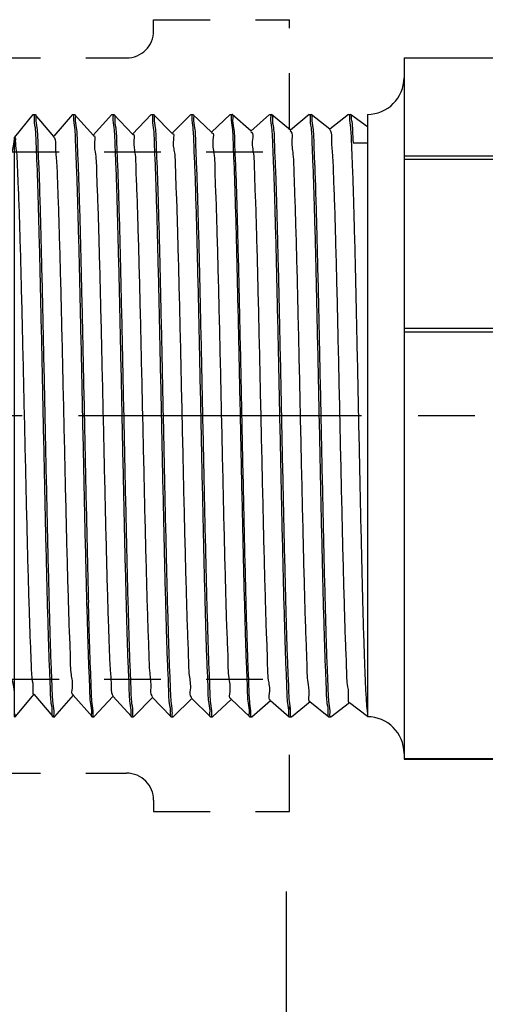
# Model space of a CAD drawing. Extents: x 3.9 to 18.4, y 3 to 13.1.
# Drawn here: x 6.1 to 7.1, y 7.1 to 9.3 of the extents above; entities that cross this region are included whole.
import ezdxf

# ---------------------------------------------------------------- set-up
doc = ezdxf.new("R2010")
doc.units = 0
doc.header["$LTSCALE"] = 0.25
doc.header["$MEASUREMENT"] = 0
doc.linetypes.add('CENTERX2', pattern=[4, 2.5, -0.5, 0.5, -0.5])
doc.linetypes.add('DASHED', pattern=[0.75, 0.5, -0.25])
doc.layers.get('0').update_dxf_attribs({"linetype": 'CONTINUOUS'})
doc.layers.get('DEFPOINTS').update_dxf_attribs({"linetype": 'CONTINUOUS'})
for name, color, linetype in [('03_AXES', 7, 'CONTINUOUS'), ('08_CHAMFERS', 7, 'CONTINUOUS'), ('08_ROUNDS', 7, 'CONTINUOUS'), ('CLINE', 4, 'CENTERX2'), ('DIM', 2, 'CONTINUOUS'), ('SYSTEM', 9, 'DASHED')]:
    doc.layers.add(name, color=color, linetype=linetype)
doc.styles.add('Helvetica Lt', font='txt', dxfattribs={"height": 0.18})
doc.dimstyles.get("Standard").update_dxf_attribs({"dimtxt": 0.18, "dimasz": 0.18, "dimexe": 0.18, "dimexo": 0.0625, "dimgap": 0.09, "dimtad": 0, "dimtih": 1, "dimtoh": 1, "dimdec": 4, "dimzin": 0, "dimdsep": 46, "dimtxsty": 'Standard', "dimcen": 0.09, "dimadec": 0, "dimazin": 0, "dimtfac": 1, "dimtdec": 4, "dimtofl": 0, "dimtmove": 0, "dimatfit": 3, "dimfxl": 1, "dimtolj": 1, "dimtzin": 0, "dimarcsym": 0})

# ---------------------------------------------------------------- blocks, each defined once
blk = doc.blocks.new('*D2')
at = {"layer": 'DEFPOINTS', "color": 0, "transparency": 16777216}
for p in [(6.692719709530131, 7.49506599631628), (12.51966346054228, 5.75578091985143), (6.692719709530131, 3.266026639042813)]:
    blk.add_point(p, dxfattribs=at)
at = {"layer": 'DIM', "color": 0, "lineweight": -2, "transparency": 16777216}
for p, q in [((6.692719709530131, 7.345065996316279), (6.692719709530131, 3.116026639042813)), ((12.51966346054228, 5.60578091985143), (12.51966346054228, 3.116026639042814)), ((6.992719709530131, 3.266026639042813), (8.368791819876172, 3.266026639042813)), ((12.21966346054228, 3.266026639042813), (10.19301088681329, 3.266026639042813))]:
    blk.add_line(p, q, dxfattribs=at)
at = {"layer": 'DIM', "color": 0, "transparency": 16777216}
for points in [[(6.992719709530131, 3.316026639042813), (6.992719709530131, 3.216026639042814), (6.692719709530131, 3.266026639042813)], [(12.21966346054228, 3.316026639042813), (12.21966346054228, 3.216026639042814), (12.51966346054228, 3.266026639042813)]]:
    blk.add_solid(points, dxfattribs=at)
at = {"layer": 'DIM', "color": 0, "transparency": 16777216, "insert": (9.280901353344731, 3.266026639042813), "char_height": 0.18, "attachment_point": 5, "style": 'Helvetica Lt'}
blk.add_mtext('\\A1;"A" Dimension', dxfattribs=at)
blk = doc.blocks.new('2')
at = {"color": 7, "linetype": 'Continuous'}
for p, q in [((6.094661018915254, 15.06748624499119), (6.349654442877755, 15.06748624499119)), ((6.349654442877755, 14.98498624499119), (6.349654442877755, 15.06748624499119)), ((6.582154442877754, 15.06748624499119), (6.582154442877754, 14.98498624499119)), ((6.582154442877754, 15.06748624499119), (6.837147866840255, 15.06748624499119)), ((6.072154442877754, 15.04498624499118), (6.349654442877755, 15.04498640410368)), ((6.582154442877754, 15.04498640410368), (6.859654442877755, 15.04498624499118)), ((6.582154442877754, 14.98498624499119), (6.349654442877755, 14.98498624499119)), ((6.528154442877755, 14.99023624499119), (6.403654442877754, 14.99023624499119)), ((5.978034494502753, 14.69248624499119), (5.972779442877754, 14.69098625654119)), ((5.972779442877754, 14.69098625654119), (5.972932691540255, 14.69073031221618)), ((5.972780516952754, 14.69248624499119), (6.921514012602755, 14.69248624499119)), ((5.972932691540255, 14.69073031221618), (6.009514350327755, 14.66018087856619)), ((6.921169925165255, 14.69219675196618), (6.921524504352755, 14.69248624499119)), ((6.958868974827755, 14.66199813707868), (6.921509810540255, 14.69248624499119)), ((6.009786617690255, 14.66050689707868), (5.972932803065255, 14.62974227087869)), ((6.922874703815254, 14.62771047036618), (6.958883136290254, 14.65848617646619)), ((6.959029442877755, 14.65873624499118), (6.958883136290254, 14.65848617646619)), ((6.959029442877755, 14.66173624499118), (6.958966122327754, 14.66129336331618)), ((5.972932803065255, 14.62974227087869), (5.972779442877754, 14.62948624499118)), ((5.972779442877754, 14.62648624499119), (5.972918968152754, 14.62624204086618)), ((5.972838178227754, 14.62691634974118), (5.972779542927754, 14.62650541892869)), ((5.972918968152754, 14.62624204086618), (6.007821502227754, 14.59569536946618)), ((6.958883029790256, 14.59748640452869), (6.923141135577755, 14.62802232265368)), ((6.008082228290254, 14.59599326590368), (5.972919069702755, 14.56523053799119)), ((6.924578676177755, 14.56322408879119), (6.958896538265256, 14.59399790541618)), ((6.959029442877755, 14.59423624499119), (6.958896538265256, 14.59399790541618)), ((6.959029442877755, 14.59723624499119), (6.958969118877754, 14.59680156595368)), ((5.972919069702755, 14.56523053799119), (5.972779442877754, 14.56498624499118)), ((5.972779516227755, 14.56200270535368), (5.972836492940255, 14.56241159571618)), ((5.972905887590255, 14.56175377015368), (6.006130029702755, 14.53120931781618)), ((6.958896441515256, 14.53297467126618), (6.924833294465254, 14.56350813917869)), ((6.006378641877753, 14.53147973406618), (5.972905979652753, 14.50071880442868)), ((6.926281850802756, 14.49873760829118), (6.958909297340255, 14.52950963500368)), ((6.959029442877755, 14.52973624499118), (6.958909297340255, 14.52950963500368)), ((6.959029355652754, 14.53271845337868), (6.958964374490256, 14.53228857152868)), ((5.972905979652753, 14.50071880442868), (5.972779442877754, 14.50048624499119)), ((5.972779442877754, 14.49748624499118), (5.972893450040254, 14.49726550004118)), ((5.972838178227754, 14.49791634974118), (5.972779495677756, 14.49750018557869)), ((5.972893450040254, 14.49726550004118), (6.004439937177755, 14.46672264141618)), ((6.958909209852755, 14.46846293740368), (6.926524075602755, 14.49899453695368)), ((6.004675849827754, 14.46696630051619), (5.972893533027753, 14.43620707026618)), ((6.927984236202754, 14.43425102984118), (6.958921413327756, 14.46502136519119)), ((6.959029442877755, 14.46523624499118), (6.958921413327756, 14.46502136519119)), ((6.959029442877755, 14.46823624499118), (6.958966671665255, 14.46779485690369)), ((5.972893533027753, 14.43620707026618), (5.972779442877754, 14.43598624499118)), ((5.972779442877754, 14.43298624499118), (5.972881655615255, 14.43277723052868)), ((5.972838178227754, 14.43341634974118), (5.972779479552756, 14.43299786879119)), ((5.972881655615255, 14.43277723052868), (6.002751221165256, 14.40223524745368)), ((6.958921334690254, 14.40395120294118), (6.928213478127754, 14.43448160335368)), ((6.002973843665256, 14.40245296420368), (5.972881730015255, 14.37169533550369)), ((6.929685840852754, 14.36976435452869), (6.958932886152756, 14.40053309597869)), ((6.959029442877755, 14.40073624499118), (6.958932886152756, 14.40053309597869)), ((6.959029442877755, 14.40373624499118), (6.958968928977755, 14.40330103431618)), ((5.972881730015255, 14.37169533550369), (5.972779442877754, 14.37148624499118)), ((5.972779442877754, 14.36848624499118), (5.972870504465254, 14.36828896154118)), ((5.972838178227754, 14.36891634974119), (5.972779467365254, 14.36849574512869)), ((5.972870504465254, 14.36828896154118), (6.001063867752755, 14.33774703231619)), ((6.958932815840253, 14.33943946795368), (6.929901510252754, 14.36996943655368)), ((6.001272615065255, 14.33793972415368), (5.972870570765254, 14.30718360021618)), ((6.931386672965253, 14.30527758332868), (6.958943715590254, 14.33604482725369)), ((6.958943715590254, 14.33604482725369), (6.959029442877755, 14.33623624499119)), ((6.959029442877755, 14.33923624499118), (6.958964095865255, 14.33878782790369)), ((5.972870570765254, 14.30718360021618), (5.972779442877754, 14.30698624499118)), ((5.972779442877754, 14.30398624499118), (5.972840013290256, 14.30442158001618)), ((5.972779442877754, 14.30398624499118), (5.972859996740254, 14.30380069307868)), ((5.972859996740254, 14.30380069307868), (5.999377849377754, 14.27325788174119)), ((6.958943653190254, 14.27492773240368), (6.931588192152756, 14.30545814560369)), ((5.999572155665254, 14.27342657935368), (5.972860055390254, 14.24267186440368)), ((6.933086740752755, 14.24079071717868), (6.958953901565254, 14.27155655901618)), ((6.959029442877755, 14.27173624499118), (6.958953901565254, 14.27155655901618)), ((6.959029442877755, 14.27473624499118), (6.958967168990255, 14.27429621537869)), ((5.972860055390254, 14.24267186440368), (5.972779442877754, 14.24248624499119)), ((5.972838178227754, 14.23991634974118), (5.972779442877754, 14.23948624499119)), ((5.972850132552756, 14.23931242510369), (5.997693121340253, 14.20876767149118)), ((6.958953846590253, 14.21041599632869), (6.933273559415254, 14.24094784986618)), ((5.997872457402755, 14.20891352886619), (5.972850184002755, 14.17816012814118)), ((6.934786052315253, 14.17630375712868), (6.958963443965255, 14.20706829126618)), ((6.959029442877755, 14.20723624499118), (6.958963443965255, 14.20706829126618)), ((6.959029442877755, 14.21023624499118), (6.958969154315255, 14.20980166521618)), ((5.972850184002755, 14.17816012814118), (5.972779442877754, 14.17798624499118)), ((5.972838178227754, 14.17541634974119), (5.972779442877754, 14.17498624499118)), ((5.972840911977753, 14.17482415757869), (5.996009617602756, 14.14427626934119)), ((6.958963395927755, 14.14590425980368), (6.934957666677755, 14.17643867785368)), ((5.996173512177755, 14.14440057164118), (5.973856024715253, 14.11498624499118)), ((6.938801493702755, 14.11498624499118), (6.958972342640254, 14.14258002396618)), ((6.959029442877755, 14.14573624499119), (6.958963765077754, 14.14528695010368)), ((6.959029442877755, 14.14273624499118), (6.958972342640254, 14.14258002396618)), ((6.912403604990255, 14.13823624499119), (6.912403604990255, 14.11498624499118)), ((5.978034494502753, 14.11498624499118), (5.972779442877754, 14.11498624499118)), ((6.959029442877755, 14.11498624499118), (6.912403604990255, 14.11498624499118)), ((6.890933595702755, 13.52873328741619), (6.885925563440254, 13.52804150091619)), ((6.924341942877755, 13.52482999499118), (6.924341942877755, 13.52998624499118)), ((5.976699951027755, 13.52505732587869), (5.976529442877753, 13.52525429455368)), ((5.976699951027755, 13.52505732587869), (6.007648944440255, 13.50718226807868)), ((6.955108934727754, 13.50716516410368), (6.924159941315254, 13.52504022186619)), ((6.007648944440255, 13.50160272186619), (5.976699951027755, 13.48372766410368)), ((6.007466942877755, 13.50739249499119), (6.007466942877755, 13.50139249499118)), ((6.924159941315254, 13.48374476807868), (6.955108934727754, 13.50161982587868)), ((6.955279442877753, 13.50696822010369), (6.955108934727754, 13.50716516410368)), ((6.955279442877753, 13.50181676800368), (6.955108934727754, 13.50161982587868)), ((5.976529442877753, 13.48353072100368), (5.976699951027755, 13.48372766410368)), ((5.976529442877753, 13.47837926897868), (5.976699951027755, 13.47818232587869)), ((5.976699951027755, 13.47818232587869), (6.007648944440255, 13.46030726807868)), ((6.923659367277756, 13.48397634689118), (6.924133050777753, 13.48371442754119)), ((6.958860230052755, 13.45812360359118), (6.924159941315254, 13.47816522186619)), ((6.924341942877755, 13.47795499499118), (6.924341942877755, 13.48395499499119)), ((6.007648944440255, 13.45472772186619), (5.972948655702754, 13.43468610359118)), ((6.007466942877755, 13.46051749499119), (6.007466942877755, 13.45451749499118)), ((6.009086083527755, 13.45514469569118), (6.009045854127755, 13.45467999925368)), ((6.924159941315254, 13.43686976807868), (6.958860230052755, 13.45691138635368)), ((6.958898834540255, 13.45791334131618), (6.958752226040254, 13.45799303485368)), ((6.959029442877755, 13.45792815775369), (6.958860230052755, 13.45812360359118)), ((6.959029442877755, 13.45710682769119), (6.958860230052755, 13.45691138635368)), ((6.958962575202755, 13.45786201450368), (6.958898834540255, 13.45791334131618)), ((5.972779442877754, 13.43449065752869), (5.972948655702754, 13.43468610359118)), ((6.958860230052755, 13.41124860359118), (6.924159941315254, 13.43129022186619)), ((6.924341942877755, 13.43107999499118), (6.924341942877755, 13.43707999499119)), ((6.029904471177756, 13.41598624499118), (6.029904471177756, 13.40998624499119))]:
    blk.add_line(p, q, dxfattribs=at)
at = {"color": 9, "linetype": 'Continuous'}
blk.add_line((6.912403604990255, 14.11498624499118), (5.978034494502753, 14.11498624499118), dxfattribs=at)
at = {"color": 7, "linetype": 'Continuous'}
for centre, radius, start, end in [((6.403654442877754, 14.97748624499119), 0.01275, 90, 143.7482658528), ((6.528154442877755, 14.97748624499119), 0.01275, 36.25173414720006, 90), ((5.974611087290254, 14.62648627555368), 0.0018316444125, 179.4011642698001, 180.000956048), ((5.974621553840254, 14.56198626745369), 0.0018421109625, 179.4887196632, 180.0006985942), ((6.957220128927753, 14.53273621836618), 0.00180931395, 359.4374240402, 0.0008422407000536768), ((5.974615885827754, 14.49748626115368), 0.00183644295, 179.5655634512, 180.0005043815999), ((6.957117079377756, 13.41105309617869), 0.0019123635, 359.2142432278, 0.001837800100051978)]:
    blk.add_arc(centre, radius, start, end, dxfattribs=at)
for points, start_tangent, end_tangent in [([(6.581646505865256, 15.04156590932868), (6.561102699927756, 15.04454720564119), (6.535071422427755, 15.04731473099118), (6.507871971215254, 15.04918003270368), (6.479971483602755, 15.05011864281619), (6.451837377927753, 15.05011864244119), (6.423936913977753, 15.04918003266618), (6.396737462765254, 15.04731473095369), (6.370706185415254, 15.04454720556618), (6.350162379890254, 15.04156590932868)], (-0.9867019128821785, 0.1625402569047122), (-0.9867019128821785, -0.1625402569047121)), ([(6.465904442877756, 15.02125186465368), (6.450749857602754, 15.02094445097868), (6.435965650302754, 15.02002792457869), (6.421922304102756, 15.01851990711618), (6.408987201140254, 15.01645102896619), (6.397519671327755, 15.01386663044118), (6.387859195415254, 15.01082803266618), (6.380310784265255, 15.00741326612868), (6.375126386915254, 15.00371615061618), (6.372486754752755, 14.99984370809118), (6.372192003177754, 14.99787736491618)], (-1, 6.123233995736765e-17), (-1.097105298558773e-05, -0.999999999939818)), ([(6.559616882577755, 14.99787736386619), (6.559322388890255, 14.99984294631618), (6.556683232865256, 15.00371544111618), (6.551499191577754, 15.00741265787868), (6.543950968415255, 15.01082755386618), (6.534290468127754, 15.01386629710368), (6.522822739340255, 15.01645082804118), (6.509887305815254, 15.01851981122868), (6.495843605240254, 15.02002789352869), (6.481059119390255, 15.02094444726618), (6.465904442877756, 15.02125186465368)], (1.097105123396233e-05, 0.999999999939818), (-1, 6.123233995736765e-17)), ([(6.372192003177754, 14.99787736491618), (6.372486496865254, 14.99591178242868), (6.375125652890254, 14.99203928762868), (6.380309694177755, 14.98834207090369), (6.387724036790256, 14.98497744490369)], (-1.09713818654792e-05, -0.9999999999398144), (0.9358692582364011, -0.3523474584668499)), ([(6.544084663865254, 14.98497737481618), (6.551498101527755, 14.98834146261619), (6.556682498840255, 14.99203857816618), (6.559322131002754, 14.99591102069118), (6.559616882577755, 14.99787736386619)], (0.9358705417028883, 0.3523440494356936), (1.097128739508657e-05, 0.9999999999398156)), ([(6.915864035802754, 14.69088624497868), (6.899473881965254, 14.68928624496619), (6.872568362765255, 14.68768624499119), (6.835797897102755, 14.68608624497868), (6.790052209790256, 14.68448624496618), (6.736438803440255, 14.68288624499118), (6.676256145702753, 14.68128624497868), (6.610962221765256, 14.67968624496618), (6.542139213065254, 14.67808624499118), (6.471455158565255, 14.67648624497869), (6.400623526865254, 14.67488624496618), (6.331361679852756, 14.67328624499118), (6.265349233827755, 14.67168624497869), (6.204187328652755, 14.67008624496618), (6.149359791740253, 14.66848624499118), (6.102197139515254, 14.66688624497868), (6.063844289427755, 14.66528624496618), (6.035232766077755, 14.66368624499118), (6.017058076040255, 14.66208624497868), (6.009760404927754, 14.66048990057868)], (-0.9996006934710246, 0.02825692149273486), (0.5440478894190496, -0.8390541663198374)), ([(6.921321234177753, 14.69216978804119), (6.915864035802754, 14.69088624497868)], (-0.1754405004824268, -0.9844900359020784), (-0.9996006934963564, 0.02825692059661756)), ([(6.953580404915256, 14.66020875989119), (6.937290888177756, 14.65867681761618), (6.910707060927756, 14.65715374529118), (6.874316924652754, 14.65562945556618), (6.828769014440256, 14.65409995352868), (6.774367421765254, 14.65254873505368), (6.712723654340254, 14.65099241680368), (6.645965525952755, 14.64944834567868), (6.576103305590254, 14.64792481536618), (6.503856000140256, 14.64640207307868), (6.430508967477754, 14.64487377524119), (6.357711089840254, 14.64334048656618), (6.287681572227755, 14.64181521685368), (6.220815560202754, 14.64027163214118), (6.159004794065255, 14.63871539976619), (6.104387149490256, 14.63716386486618), (6.058599777252754, 14.63563406447869), (6.021938781815256, 14.63410893786619), (5.994802309977755, 14.63256576445369), (5.978266202690254, 14.63101901789119), (5.972802762890254, 14.62976518540369)], (-0.9992725898447249, 0.03813516992248099), (-0.1735373271104972, -0.9848272925235899)), ([(6.959007532790256, 14.65846503250368), (6.953521644065254, 14.65720053070369), (6.937121282727754, 14.65566481641619), (6.910194715865255, 14.65412910212868), (6.873343438452753, 14.65259338784118), (6.827390647190254, 14.65105767355369), (6.773362851440254, 14.64952195926619), (6.712466942877755, 14.64798624497868), (6.646063235540254, 14.64645053069118), (6.575635078452755, 14.64491481640368), (6.502755720290255, 14.64337910211618), (6.429053165465255, 14.64184338782868), (6.356173807340255, 14.64030767354119), (6.285745650252753, 14.63877195925368), (6.219341942877754, 14.63723624496618), (6.158446034352756, 14.63570053067868), (6.104418238602753, 14.63416481639119), (6.058465447302756, 14.63262910214119), (6.021614169890254, 14.63109338785368), (5.994687603027755, 14.62955767356618), (5.978287241690255, 14.62802195927869)], (-0.1675688350080433, -0.9858603783163452), (-0.9992282961203349, 0.03927864855684644)), ([(6.958966122327754, 14.66129336331618), (6.953580404915256, 14.66020875989119)], (-0.2988184253855273, -0.9543099856179408), (-0.9992725897547547, 0.03813517228000569)), ([(5.978287241690255, 14.62802195927869), (5.972838178227754, 14.62691634974118)], (-0.9992282961942611, 0.03927864667620302), (-0.285481688933839, -0.9583841637274078)), ([(6.922288134177755, 14.62825033251618), (6.920439155352756, 14.62688624496618), (6.907380044765254, 14.62528624499119), (6.883614500840256, 14.62368624497868), (6.849716782227755, 14.62208624496619), (6.806506918340253, 14.62048624499118), (6.755030871890254, 14.61888624497868), (6.696535219865256, 14.61728624496619), (6.632436965577754, 14.61568624499118), (6.564289213077753, 14.61408624497868), (6.493743535452755, 14.61248624496618), (6.422509948565255, 14.61088624499118), (6.352315460652754, 14.60928624497869), (6.284862202077754, 14.60768624496618), (6.221786150915253, 14.60608624499118), (6.164617454652755, 14.60448624497868), (6.114743310740254, 14.60288624496618), (6.073374306252755, 14.60128624499118), (6.041515033602756, 14.59968624497868), (6.019939695365254, 14.59808624496618), (6.009173290752754, 14.59648624499119), (6.009188458040255, 14.59609740295368)], (-0.6772046742030856, -0.7357946923140264), (0.09372254047076002, -0.995598355466554)), ([(6.953544939740256, 14.59570378791618), (6.936950193515253, 14.59415275611618), (6.909604022577756, 14.59260084209119), (6.872576137265254, 14.59106508974118), (6.827056397690256, 14.58954744906619), (6.773339860677755, 14.58802134711618), (6.712321735377755, 14.58648275489118), (6.645982505090254, 14.58494872536618), (6.576096784227754, 14.58342467609119), (6.502830222215255, 14.58188065739118), (6.428366928027756, 14.58032906147868), (6.355214267690255, 14.57878718024118), (6.285409527327753, 14.57726444144119), (6.218798973327755, 14.57572318847869), (6.157296019190254, 14.57416987356619), (6.103014395540255, 14.57262175322868), (6.057547345752755, 14.57109509140368), (6.021026130815256, 14.56956509342868), (5.994288528477754, 14.56802936211618), (5.978164060565254, 14.56650465741618), (5.972800659702755, 14.56525052789119)], (-0.9992304477669612, 0.039223873539444), (-0.1664639383048342, -0.9860475430951819)), ([(6.959009901365256, 14.59397978492868), (6.953538677540255, 14.59270291165368), (6.937188656765255, 14.59116957831618), (6.910343483540255, 14.58963624497868), (6.873600980090255, 14.58810291164118), (6.827779374927754, 14.58656957830368), (6.773899081415253, 14.58503624496618), (6.713159974040256, 14.58350291166619), (6.646914668052753, 14.58196957832868), (6.576638397627755, 14.58043624499119), (6.503896163502755, 14.57890291165368), (6.430307881790253, 14.57736957831619), (6.357512309240255, 14.57583624497868), (6.287130549702755, 14.57430291164119), (6.220729953177754, 14.57276957830368), (6.159789212015255, 14.57123624496618)], (-0.1578408710258474, -0.9874645611027274), (-0.9996476628059883, -0.02654336539561744)), ([(6.958969118877754, 14.59680156595368), (6.953544939740256, 14.59570378791618)], (-0.2901082328850849, -0.9569938417838922), (-0.9992304477619466, 0.03922387366719039)), ([(5.972836492940255, 14.56241159571618), (5.978308082390256, 14.56352486740368)], (0.2804081238033286, 0.9598808697463959), (0.9991938001384111, -0.04014660340503574)), ([(5.978308082390256, 14.56352486740368), (5.995036191815254, 14.56508219785368), (6.022597868727756, 14.56664036151618), (6.059894733927754, 14.56818172315368), (6.105855691415254, 14.56970870980368), (6.159789212015255, 14.57123624496618)], (0.9991938001213656, -0.0401466038292753), (0.9996476628065266, 0.02654336537534)), ([(6.923945819390255, 14.56290174587869), (6.923953622090256, 14.56288624499119), (6.914281505090253, 14.56128624497868), (6.893736252590254, 14.55968624496619), (6.862814020377754, 14.55808624499119), (6.822262655840254, 14.55648624497868), (6.773063611602756, 14.55488624496619), (6.716408191752755, 14.55328624499119), (6.653668705677753, 14.55168624497868), (6.586365228027755, 14.55008624496618), (6.516128769740255, 14.54848624499118), (6.444661752740256, 14.54688624497869), (6.373696745802755, 14.54528624496618), (6.304954462115255, 14.54368624499118), (6.240102036515254, 14.54208624497869), (6.180712594190255, 14.54048624496618)], (0.4538633711648753, -0.8910712880094693), (-0.999594475428638, -0.02847603716365677)), ([(6.959012199102755, 14.52949429787868), (6.953521644065254, 14.52820053070368), (6.937121282727754, 14.52666481641618), (6.910194715865255, 14.52512910212869), (6.873343438452753, 14.52359338784118), (6.827390647190254, 14.52205767355368), (6.773362851440254, 14.52052195926619), (6.712466942877755, 14.51898624497869), (6.646063235540254, 14.51745053069118), (6.575635078452755, 14.51591481640368), (6.502755720290255, 14.51437910211618), (6.429053165465255, 14.51284338782868), (6.356173807340255, 14.51130767354118), (6.285745650252753, 14.50977195925369), (6.219341942877754, 14.50823624496618), (6.158446034352756, 14.50670053067868), (6.104418238602753, 14.50516481639118), (6.058465447302756, 14.50362910214118), (6.021614169890254, 14.50209338785369), (5.994687603027755, 14.50055767356618), (5.978287241690255, 14.49902195927868)], (-0.1474178774049645, -0.9890742992421827), (-0.9992282961196387, 0.0392786485745591)), ([(6.180712594190255, 14.54048624496618), (6.127751523440254, 14.53887057332869), (6.083140640202754, 14.53725490169118), (6.047984369840256, 14.53563923005368), (6.023153600427755, 14.53402355841619), (6.009264109115254, 14.53240788677868), (6.006840242352754, 14.53098584136618)], (-0.9995944754295603, -0.028476037131286), (-0.7305872997947286, -0.6828193006781863)), ([(6.953602928390255, 14.53121192590369), (6.937166168015255, 14.52966798805368), (6.910022995527756, 14.52812087005369), (6.873185513352754, 14.52658755422869), (6.827589435702755, 14.52506375957868), (6.773492217552754, 14.52352540424119), (6.712571701265253, 14.52198876329119), (6.646865624090254, 14.52046848077868), (6.577155679040254, 14.51894729691618), (6.503932460090254, 14.51740366949119), (6.429432432815255, 14.51585130505369), (6.356167647552754, 14.51430754202868), (6.286336444752755, 14.51278516791618), (6.220289181477754, 14.51125899985369), (6.159789212015255, 14.50973624496619)], (-0.9992767348745524, 0.03802640054559193), (-0.9996476628054295, -0.02654336541666662)), ([(6.958964374490256, 14.53228857152868), (6.953602928390255, 14.53121192590369)], (-0.303744663090101, -0.9527534726487651), (-0.9992767348635662, 0.03802640083429228)), ([(6.159789212015255, 14.50973624496619), (6.105855691415254, 14.50820870980368), (6.059894733927754, 14.50668172315368), (6.022597868727756, 14.50514036151618), (5.995036191815254, 14.50358219785368), (5.978308082390256, 14.50202486740369), (5.972797697277754, 14.50073541599119)], (-0.9996476628053397, -0.02654336542004393), (-0.1516357253159157, -0.98843644550771)), ([(5.978287241690255, 14.49902195927868), (5.972838178227754, 14.49791634974118)], (-0.9992282961942611, 0.03927864667620302), (-0.285481688933839, -0.9583841637274078)), ([(6.925872990477754, 14.49846151746618), (6.916650690590256, 14.49686311064118), (6.896295048215255, 14.49524743900368), (6.865295392377753, 14.49363176736618), (6.824416152965254, 14.49201609572868), (6.774666147290255, 14.49040042409118), (6.717273684552755, 14.48878475245368), (6.653656239440255, 14.48716908081619), (6.585385443440255, 14.48555340917868), (6.514148258727753, 14.48393773750368), (6.441705293352754, 14.48232206586618), (6.369847288452755, 14.48070639422868), (6.300350852390255, 14.47909072259118), (6.234934535915255, 14.47747505095368), (6.175216334877755, 14.47585937931619), (6.122673671090254, 14.47424370767868), (6.078606841040256, 14.47262803604118), (6.044106836802755, 14.47101236436618), (6.020028335915256, 14.46939669272868), (6.006968528090254, 14.46778102109118), (6.005411024577754, 14.46639609299118)], (0.559626136432112, -0.8287451884759676), (-0.6128718420160448, -0.7901823240644278)), ([(6.953573893190254, 14.46670784579119), (6.937250724627756, 14.46517397155368), (6.910622249802755, 14.46364965745368), (6.874219431815255, 14.46212583501618), (6.828639591365254, 14.46059597556618), (6.774204698840255, 14.45904439405368), (6.712529960877755, 14.45748775986618), (6.645745591152754, 14.45594342815369), (6.575849990052753, 14.45441940557868), (6.503528300952755, 14.45289523116618), (6.430267035665254, 14.45136872579119), (6.357516367452754, 14.44983633156618), (6.287490472640254, 14.44831094995368), (6.220621709915254, 14.44676698105368), (6.158817206990253, 14.44521040982868), (6.104215009340255, 14.44365859439119), (6.058449356952754, 14.44212850750368), (6.021855231440256, 14.44060494017869), (5.994779171315254, 14.43906413402869), (5.978264220852755, 14.43751874050368), (5.972795722977756, 14.43622122374118)], (-0.9992664526818147, 0.03829564655026609), (-0.1432121808280577, -0.989692008284634)), ([(6.959014237790254, 14.46500844531618), (6.953521644065254, 14.46370053070368), (6.937121282727754, 14.46216481641618), (6.910194715865255, 14.46062910212868), (6.873343438452753, 14.45909338784118), (6.827390647190254, 14.45755767355369), (6.773362851440254, 14.45602195926618), (6.712466942877755, 14.45448624497868), (6.646063235540254, 14.45295053069118), (6.575635078452755, 14.45141481640369), (6.502755720290255, 14.44987910211618), (6.429053165465255, 14.44834338782868), (6.356173807340255, 14.44680767354119), (6.285745650252753, 14.44527195925368), (6.219341942877754, 14.44373624496618), (6.158446034352756, 14.44220053067868), (6.104418238602753, 14.44066481639119), (6.058465447302756, 14.43912910214119), (6.021614169890254, 14.43759338785368), (5.994687603027755, 14.43605767356618), (5.978287241690255, 14.43452195927869)], (-0.137857561483399, -0.9904520648379966), (-0.9992282961198177, 0.03927864857000644)), ([(6.958966671665255, 14.46779485690369), (6.953573893190254, 14.46670784579119)], (-0.2972405751195589, -0.9548026186089951), (-0.9992664527441484, 0.03829564492376247)), ([(5.978287241690255, 14.43452195927869), (5.972838178227754, 14.43341634974118)], (-0.9992282961942611, 0.03927864667620302), (-0.285481688933839, -0.9583841637274078)), ([(6.927215049290254, 14.43389358741618), (6.927233865590255, 14.43385191662868), (6.917099302527755, 14.43223624499119), (6.895808283852755, 14.43062057335368), (6.863885131790255, 14.42900490167869), (6.822117116315255, 14.42738923004118), (6.771535040015255, 14.42577355840369), (6.713387798765256, 14.42415788676618), (6.649111545965254, 14.42254221512868), (6.580294221665254, 14.42092654349119), (6.508636322465254, 14.41931087185368), (6.435908881940255, 14.41769520021619), (6.363909699327754, 14.41607952857868), (6.294418898277754, 14.41446385690369), (6.229154915015254, 14.41284818526618), (6.169732002852753, 14.41123251362868), (6.117620305152755, 14.40961684199119), (6.074109483440256, 14.40800117035368), (6.040276800815255, 14.40638549871619), (6.016960450565255, 14.40476982707868), (6.004738790465256, 14.40315415544118), (6.004070396802756, 14.40199656197868)], (0.4214216094900661, -0.9068648339498022), (-0.3842603204489516, -0.9232247863486277)), ([(6.953547387552753, 14.40220413055368), (6.936959995602755, 14.40065344585368), (6.909625604840255, 14.39910187180369), (6.872612649590255, 14.39756643374118), (6.827100966777754, 14.39604881177869), (6.773497275552754, 14.39452553897869), (6.712595340515254, 14.39298933164118), (6.646332183552754, 14.39145654591618), (6.576476170565254, 14.38993277950369), (6.503186207690254, 14.38838808910368), (6.428640304640255, 14.38683476886619), (6.355352615390255, 14.38529013554118), (6.285471900177756, 14.38376583666618), (6.218885836940255, 14.38222527786619), (6.157396341102754, 14.38067255087868), (6.103116241602756, 14.37912488395368), (6.057640252340255, 14.37759854065368), (6.021089673252754, 14.37606815871619), (5.994310835990255, 14.37453095140368), (5.978158949315254, 14.37300393524118), (5.972794069752753, 14.37170741747868)], (-0.9992324650363559, 0.03917244972385793), (-0.1365364891716532, -0.9906350423464128)), ([(6.959016100752756, 14.40052230437868), (6.953521644065254, 14.39920053070369), (6.937121282727754, 14.39766481641618), (6.910194715865255, 14.39612910212868), (6.873343438452753, 14.39459338784119), (6.827390647190254, 14.39305767355368), (6.773362851440254, 14.39152195926618), (6.712466942877755, 14.38998624497868), (6.646063235540254, 14.38845053069119), (6.575635078452755, 14.38691481640368), (6.502755720290255, 14.38537910211618), (6.429053165465255, 14.38384338782869), (6.356173807340255, 14.38230767354119), (6.285745650252753, 14.38077195925368), (6.219341942877754, 14.37923624496618), (6.158446034352756, 14.37770053067868), (6.104418238602753, 14.37616481639118), (6.058465447302756, 14.37462910214118), (6.021614169890254, 14.37309338785368), (5.994687603027755, 14.37155767356619), (5.978287241690255, 14.37002195927868)], (-0.1286068044846172, -0.9916956639212735), (-0.9992282961197271, 0.03927864857231052)), ([(6.958968928977755, 14.40330103431618), (6.953547387552753, 14.40220413055368)], (-0.290663515982491, -0.9568253343618659), (-0.9992324649917316, 0.03917245086215399)), ([(5.978287241690255, 14.37002195927868), (5.972838178227754, 14.36891634974119)], (-0.9992282961942611, 0.03927864667620302), (-0.285481688933839, -0.9583841637274078)), ([(6.928503723215254, 14.36960814647868), (6.928533562265256, 14.36922505094118), (6.917469909065254, 14.36760937930369), (6.895240479065255, 14.36599370766618), (6.862392799827754, 14.36437803602868), (6.819737007140255, 14.36276236439118), (6.768325864490254, 14.36114669275368), (6.709428780402756, 14.35953102111618), (6.644500465152753, 14.35791534944118), (6.575145000665254, 14.35629967780369), (6.503076210890255, 14.35468400616618), (6.430075312077754, 14.35306833452868), (6.357946889052753, 14.35145266289119), (6.288474285890254, 14.34983699125368), (6.223375513415255, 14.34822131961618), (6.164260764065254, 14.34660564797868), (6.112592584302755, 14.34498997634118), (6.069649690152754, 14.34337430466618), (6.036495320802755, 14.34175863302868), (6.013950913377755, 14.34014296139119), (6.002575751315254, 14.33852728975368), (6.002534057090256, 14.33793989327869)], (0.1310037492496429, -0.9913818727829035), (0.00013406657339905, -0.9999999910130769)), ([(6.953606097965255, 14.33771237196619), (6.937182740315256, 14.33616915985368), (6.910039551365254, 14.33462166310368), (6.873164213952755, 14.33308676781619), (6.827485037090254, 14.33156056285368), (6.773236330865256, 14.33001859094118), (6.712095975252756, 14.32847733002868), (6.646157728827755, 14.32695264392868), (6.576317267127755, 14.32542938526618), (6.502961866115254, 14.32388340561618), (6.428356413065255, 14.32232884195369), (6.355020570627754, 14.32078304219119), (6.285146753240253, 14.31925856264118), (6.219055027977755, 14.31772934687868), (6.158508934340254, 14.31620220539118), (6.104964901640255, 14.31468153280368), (6.059329190052754, 14.31316094890368), (6.022259382477753, 14.31162424810369), (5.994882579965254, 14.31007141409119), (5.978269758852755, 14.30851951544119), (5.972791956477756, 14.30719346009119)], (-0.9992794800025545, 0.03795419404788575), (-0.1244456946417025, -0.9922264202716758)), ([(5.978261667177756, 14.30551838305369), (5.994753777402756, 14.30706234370368), (6.021766999527754, 14.30860071497869), (6.058305501890255, 14.31012318891618), (6.104048033990255, 14.31165347924119), (6.158632489265255, 14.31320549432868), (6.220427587265254, 14.31476232224118), (6.287295442490254, 14.31630659455369), (6.357313943127756, 14.31783201182868), (6.430013635452755, 14.31936343675368), (6.503209480002755, 14.32088857495368), (6.575603630052756, 14.32241414492868), (6.645528951252754, 14.32393858517869), (6.712335949265254, 14.32548309647868), (6.774038596640255, 14.32703996440368), (6.828504602802756, 14.32859182832869), (6.874115261915255, 14.33012196861618), (6.910530498065254, 14.33164523890368), (6.937212498102754, 14.33317126510368), (6.953567938265255, 14.33470701032868), (6.959017700015254, 14.33603583456618)], (0.9992388082814605, -0.03901030664128258), (0.120660038679288, 0.9926938878959177)), ([(6.958964095865255, 14.33878782790369), (6.953606097965255, 14.33771237196619)], (-0.3045317453469878, -0.9525021869139816), (-0.9992794799219683, 0.03795419616960488)), ([(5.972840013290256, 14.30442158001618), (5.978261667177756, 14.30551838305369)], (0.2908477583535716, 0.9567693460080662), (0.99923880833285, -0.03901030532495435)), ([(6.930171754527755, 14.30561802756618), (6.929759503115254, 14.30459818529119), (6.917761949765255, 14.30298251365368), (6.894591241077753, 14.30136684197869), (6.860818181052753, 14.29975117034118), (6.817275792777754, 14.29813549870368), (6.765038771652756, 14.29651982706619), (6.705396960215255, 14.29490415542868), (6.639823499427754, 14.29328848379119), (6.569938442240254, 14.29167281215368), (6.497468728677755, 14.29005714051618), (6.424205511365256, 14.28844146887869), (6.351959885427754, 14.28682579720368), (6.282518117652754, 14.28521012556619), (6.217597481052755, 14.28359445392868), (6.158803787427755, 14.28197878229119), (6.107591667477754, 14.28036311065368), (6.065228581527754, 14.27874743901618), (6.032763450815255, 14.27713176737869), (6.011000686077756, 14.27551609574118), (6.000480256115256, 14.27390042410368), (6.000520782027754, 14.27378473356618)], (-0.2698262209242039, -0.9629090354243037), (0.3532143515445589, -0.9355424211990373)), ([(6.953567938265255, 14.27320701032868), (6.937212498102754, 14.27167126510368), (6.910530498065254, 14.27014523890369), (6.874115261915255, 14.26862196861619), (6.828504602802756, 14.26709182832869), (6.774038596640255, 14.26553996440368), (6.712335949265254, 14.26398309647868), (6.645528951252754, 14.26243858517868), (6.575603630052756, 14.26091414492869), (6.503209480002755, 14.25938857495368), (6.430013635452755, 14.25786343675368), (6.357313943127756, 14.25633201182868), (6.287295442490254, 14.25480659455368), (6.220427587265254, 14.25326232224119), (6.158632489265255, 14.25170549432868), (6.104048033990255, 14.25015347924118), (6.058305501890255, 14.24862318891619), (6.021766999527754, 14.24710071497868), (5.994753777402756, 14.24556234370368), (5.978261667177756, 14.24401838305368), (5.972790347577756, 14.24267999151619)], (-0.9992607076235936, 0.03844526238166381), (-0.1158033853587617, -0.9932721560274658)), ([(6.959019351065255, 14.27154925266619), (6.953521644065254, 14.27020053070368), (6.937121282727754, 14.26866481641619), (6.910194715865255, 14.26712910212868), (6.873343438452753, 14.26559338784118), (6.827390647190254, 14.26405767355369), (6.773362851440254, 14.26252195926619), (6.712466942877755, 14.26098624497868), (6.646063235540254, 14.25945053069118), (6.575635078452755, 14.25791481640369), (6.502755720290255, 14.25637910211618), (6.429053165465255, 14.25484338782868), (6.356173807340255, 14.25330767354118), (6.285745650252753, 14.25177195925369), (6.219341942877754, 14.25023624496618), (6.158446034352756, 14.24870053067868), (6.104418238602753, 14.24716481639119), (6.058465447302756, 14.24562910214119), (6.021614169890254, 14.24409338785368), (5.994687603027755, 14.24255767356618), (5.978287241690255, 14.24102195927868)], (-0.1109443407035808, -0.9938266213308273), (-0.9992282961206338, 0.03927864854924433)), ([(6.958967168990255, 14.27429621537869), (6.953567938265255, 14.27320701032868)], (-0.2958062406189598, -0.9552479615319146), (-0.9992607076015526, 0.0384452629545483)), ([(5.978287241690255, 14.24102195927868), (5.972838178227754, 14.23991634974118)], (-0.9992282961942611, 0.03927864667620302), (-0.285481688933839, -0.9583841637274078)), ([(6.932217179465254, 14.24135738811618), (6.930910985615255, 14.23997131960368), (6.917974877615255, 14.23835564796618), (6.893860191890253, 14.23673997632868), (6.859161075965255, 14.23512430469119), (6.814733457065255, 14.23350863305368), (6.761673929090255, 14.23189296141618), (6.701292685527755, 14.23027728974118), (6.635081167190256, 14.22866161810368), (6.564675222965255, 14.22704594646618), (6.491814694002755, 14.22543027482868), (6.418300419365254, 14.22381460319118), (6.345949726115254, 14.22219893155368), (6.276551503677755, 14.22058325991618), (6.211821973002754, 14.21896758827869), (6.153362244440253, 14.21735191664118), (6.102618713690255, 14.21573624496618), (6.060847275327753, 14.21412057332868), (6.029082239802753, 14.21250490169118), (6.008110722702756, 14.21088923005368), (5.998448070402755, 14.20928143825368)], (-0.5459742081894617, -0.8378019837598203), (0.5385521027031155, -0.8425922101907025)), ([(6.953544481940256, 14.20870372382869), (6.936948360252754, 14.20715262711619), (6.909599995940255, 14.20560065001619), (6.872568890802754, 14.20406482304118), (6.827024765652754, 14.20254648201618), (6.773465409477754, 14.20102469027868), (6.712627920477755, 14.19949011494118), (6.646391933202755, 14.19795788241619), (6.576524190777754, 14.19643380527869), (6.503216290527755, 14.19488871715368), (6.428650800702754, 14.19333498797869), (6.355343670477754, 14.19178994447868), (6.285509178815255, 14.19026667051618), (6.219053323040255, 14.18872930589118), (6.157626230165255, 14.18717868385369), (6.103347325602755, 14.18563198364119), (6.057827847552756, 14.18410550012869), (6.021211510227753, 14.18257403080368), (5.994362163740255, 14.18103460521619), (5.978160854465255, 14.17950420445368), (5.972789043477754, 14.17816684664118)], (-0.9992300702174056, 0.03923349045545966), (-0.1092288747239493, -0.9940166260815458)), ([(6.959020760540255, 14.20706238569119), (6.953521644065254, 14.20570053070369), (6.937121282727754, 14.20416481641618), (6.910194715865255, 14.20262910212868), (6.873343438452753, 14.20109338784119), (6.827390647190254, 14.19955767355369), (6.773362851440254, 14.19802195926618), (6.712466942877755, 14.19648624497868), (6.646063235540254, 14.19495053069119), (6.575635078452755, 14.19341481640368), (6.502755720290255, 14.19187910211618), (6.429053165465255, 14.19034338782869), (6.356173807340255, 14.18880767354118), (6.285745650252753, 14.18727195925368), (6.219341942877754, 14.18573624496618), (6.158446034352756, 14.18420053067869), (6.104418238602753, 14.18266481639118), (6.058465447302756, 14.18112910214118), (6.021614169890254, 14.17959338785368), (5.994687603027755, 14.17805767356618), (5.978287241690255, 14.17652195927869)], (-0.1024921852237101, -0.9947338096033876), (-0.9992282961202811, 0.03927864855821911)), ([(6.958969154315255, 14.20980166521618), (6.953544481940256, 14.20870372382869)], (-0.2900045852826503, -0.9570252559441879), (-0.9992300701654587, 0.03923349177848671)), ([(5.978287241690255, 14.17652195927869), (5.972838178227754, 14.17541634974119)], (-0.9992282961942611, 0.03927864667620302), (-0.285481688933839, -0.9583841637274078)), ([(6.934228470402756, 14.17682380007868), (6.931987319202755, 14.17534445395369), (6.918108159290256, 14.17372878227869), (6.893046968615256, 14.17211311064119), (6.857421301002755, 14.17049743900368), (6.812110000490255, 14.16888176736619), (6.758231521265255, 14.16726609572868), (6.697116320127754, 14.16565042409118), (6.630274002627756, 14.16403475245369), (6.559356034415256, 14.16241908081618), (6.486114938577755, 14.16080340914119), (6.412360987415254, 14.15918773750368), (6.339917458527754, 14.15757206586619), (6.270575561540255, 14.15595639422868), (6.206050149402755, 14.15434072259118), (6.147937309152754, 14.15272505095369), (6.097674881765253, 14.15110937931618), (6.056506886577754, 14.14949370767869), (6.025452731315255, 14.14787803604118), (6.005281969565256, 14.14626236436619), (5.996491710027755, 14.14465113651618)], (-0.682061110220342, -0.7312951811170333), (0.6186642390516666, -0.7856554965877998)), ([(6.953609768952756, 14.14421288875368), (6.937209258590256, 14.14267103586618), (6.910083472865254, 14.14112376767868), (6.873197102877755, 14.13958798217868), (6.827463115790255, 14.13805989175368), (6.773097735215254, 14.13651490214118), (6.711774598415253, 14.13496961042869), (6.645621755840254, 14.13344065971618), (6.575684400477755, 14.13191586959118), (6.502232228652755, 14.13036817435369), (6.427551374090255, 14.12881203340369), (6.354168315852753, 14.12726483061618), (6.284263628277754, 14.12573879556618), (6.218127540365254, 14.12420702954118), (6.157539121265255, 14.12267636031619), (6.104084217552756, 14.12115458792868), (6.058561960715255, 14.11963266782868), (6.021628789265256, 14.11809408921618), (5.994431253890253, 14.11653951670368), (5.978034494502753, 14.11498624499118)], (-0.9992831186755202, 0.03785827162096116), (-0.9899332507678092, -0.1415350098889953)), ([(6.959015573277753, 14.14257236185369), (6.956071173777754, 14.14161124499118), (6.947231860002754, 14.14048624499118), (6.932617556015256, 14.13936124499118), (6.912403604990255, 14.13823624499119)], (-0.1745179997598197, -0.9846539837728946), (-0.9987994886874909, -0.04898552232657113)), ([(6.958963765077754, 14.14528695010368), (6.953609768952756, 14.14421288875368)], (-0.3054656660867881, -0.952203091174438), (-0.9992831186449785, 0.0378582724271161)), ([(5.978184906027754, 13.52523326969119), (5.978237024352754, 13.52587767726619), (5.991621732590255, 13.52711188341618), (6.017598048590256, 13.52833245966619), (6.056159623602754, 13.52957012882869), (6.072919450340255, 13.52978172362869)], (0.01269924664898558, 0.9999193613159756), (0.9997406266363861, 0.02277453518046184)), ([(6.885925563440254, 13.52804150091619), (6.882760514390255, 13.52762797034118), (6.844955138802755, 13.52637356894118), (6.796458620765254, 13.52511916750368), (6.738638806865255, 13.52386476610368), (6.673126507602753, 13.52261036470368), (6.601769500377753, 13.52135596330369), (6.526580412927753, 13.52010156186619), (6.449679956952754, 13.51884716046619), (6.373237113327755, 13.51759275906618), (6.299407956065256, 13.51633835766618), (6.230274839877755, 13.51508395626618), (6.167787667565254, 13.51382955482869), (6.113708892702755, 13.51257515342869), (6.069563809640255, 13.51132075202869), (6.036597532490255, 13.51006635062869), (6.015739876640254, 13.50881194919119), (6.007579133240253, 13.50755754779119), (6.007598376552754, 13.50753906505368)], (-0.9905779425308033, -0.1369501360767507), (0.744503757594559, -0.6676182703668183)), ([(6.921440917715255, 13.52914085470369), (6.908808445190253, 13.52888237174118), (6.890933595702755, 13.52873328741619)], (-0.7687245513476779, -0.6395799904275549), (-0.9915833877086032, -0.1294696304942985)), ([(6.923021877177754, 13.52532590579119), (6.922364248077754, 13.52413677314119), (6.908808445190253, 13.52288237174118), (6.882760514390255, 13.52162797034118), (6.844955138802755, 13.52037356894118), (6.796458620765254, 13.51911916750369), (6.738638806865255, 13.51786476610369), (6.673126507602753, 13.51661036470369), (6.601769500377753, 13.51535596330369), (6.526580412927753, 13.51410156186619), (6.449679956952754, 13.51284716046619), (6.373237113327755, 13.51159275906618), (6.299407956065256, 13.51033835766619), (6.230274839877755, 13.50908395626619), (6.167787667565254, 13.50782955482868), (6.113708892702755, 13.50657515342869), (6.069563809640255, 13.50532075202869), (6.036597532490255, 13.50406635062869), (6.015739876640254, 13.50281194919119), (6.008233580202756, 13.50204124735369)], (-0.351674332343807, -0.9361224086467205), (-0.9707575831685814, -0.2400618976861899)), ([(6.954957746727755, 13.50145948082868), (6.945418801940255, 13.50031660045368), (6.923535704990255, 13.49911492315369), (6.889804354677755, 13.49791322511619), (6.845097875277754, 13.49671151631619), (6.790574715140256, 13.49550982251619), (6.727646869040255, 13.49430814499119), (6.657941953077755, 13.49310645351619), (6.583264586727753, 13.49190475116619), (6.505549556652755, 13.49070306089118), (6.426813541640254, 13.48950145326618), (6.349093272477756, 13.48829990597868), (6.274395964752754, 13.48709835040369), (6.204656800565255, 13.48589681650368), (6.141679879302755, 13.48469529149118), (6.087094125852755, 13.48349375376618), (6.042313094990256, 13.48229221634118), (6.008496654027755, 13.48109071412869), (5.986518860427753, 13.47988923482868), (5.976879845277756, 13.47874791974119)], (0.7275768275476736, -0.686026209423272), (0.7248185846856147, -0.6889397791493409)), ([(5.976700582040253, 13.48372644366618), (5.983120324227754, 13.48475651054118), (6.002418087965254, 13.48596821522869), (6.033915509727755, 13.48717991526618), (6.076785030402753, 13.48839165182868), (6.129897529040256, 13.48960339071619), (6.191853646077756, 13.49081510770368), (6.261023210390255, 13.49202682109119), (6.335587558790253, 13.49323856391618), (6.413582117727754, 13.49445030396618), (6.492953880777755, 13.49566204255368), (6.571618581852754, 13.49687385872869), (6.647501625027756, 13.49808569856618), (6.718603307240255, 13.49929753251618), (6.783050775852756, 13.50050934032869), (6.839149754277755, 13.50172116689119), (6.885423047240256, 13.50293301659118), (6.920650950027756, 13.50414485545369), (6.943905994452756, 13.50535666161618), (6.954702526640256, 13.50644647859118)], (0.8882905253461484, 0.4592819859087266), (-0.6707504793417859, 0.7416830822276889)), ([(6.008233580202756, 13.50204124735369), (6.007579133240253, 13.50155754779118), (6.007593913527754, 13.50154312574118)], (-0.9707575827257255, -0.2400618994770017), (0.7346860464564966, -0.6784072620057385)), ([(6.923659367277756, 13.48397634689118), (6.924122058402753, 13.48372392104118), (6.915284139777754, 13.48246951964118), (6.893771446002756, 13.48121511820369), (6.860190743577753, 13.47996071680369), (6.815489177765255, 13.47870631540369), (6.760927558340255, 13.47745191400369), (6.698044798265253, 13.47619751260368), (6.628614508752753, 13.47494311116619), (6.554594974265254, 13.47368870976618), (6.478073919252755, 13.47243430836619), (6.401209623590255, 13.47117990696619), (6.326170048302756, 13.46992550552868), (6.255071688065255, 13.46867110412869), (6.189919875440254, 13.46741670272869), (6.132552220340255, 13.46616230132869), (6.084586780115254, 13.46490789992868), (6.047376422202754, 13.46365349849119), (6.021970666527755, 13.46239909709118), (6.009086083527755, 13.46114469569118), (6.009043086252754, 13.46051749499119)], (0.9215202828151946, -0.3883302310665546), (-4.798750238219977e-10, -1)), ([(6.924131514290256, 13.47771578417869), (6.915284139777754, 13.47646951964119), (6.893771446002756, 13.47521511820368), (6.860190743577753, 13.47396071680369), (6.815489177765255, 13.47270631540369), (6.760927558340255, 13.47145191400369), (6.698044798265253, 13.47019751260368), (6.628614508752753, 13.46894311116619), (6.554594974265254, 13.46768870976618), (6.478073919252755, 13.46643430836618), (6.401209623590255, 13.46517990696619), (6.326170048302756, 13.46392550552868), (6.255071688065255, 13.46267110412868), (6.189919875440254, 13.46141670272869), (6.132552220340255, 13.46016230132869), (6.084586780115254, 13.45890789992868), (6.047376422202754, 13.45765349849118), (6.021970666527755, 13.45639909709118), (6.009086083527755, 13.45514469569118)], (0.7508332247508958, -0.6604918384129896), (-0.1421535411898125, -0.9898446194869154)), ([(5.972790817077755, 13.43470361462869), (5.979449533865254, 13.43571909914119), (5.999279323602754, 13.43694753884119), (6.031732504452754, 13.43817598274118), (6.075930921365255, 13.43940442240369), (6.130681199652755, 13.44063290747868), (6.194502857990254, 13.44186143189119), (6.265666308890254, 13.44308993571619), (6.342243441890255, 13.44431838059119), (6.422166015177754, 13.44554682704119), (6.503271145002754, 13.44677526317868), (6.583366210865256, 13.44800371150368), (6.660283428515255, 13.44923215656618), (6.731945399090255, 13.45046065892869), (6.796410354365254, 13.45168917599119), (6.851931714515254, 13.45291765555369), (6.897008224977754, 13.45414609562869), (6.930422434040254, 13.45537453716618), (6.951270364415254, 13.45660297997869), (6.958987989515255, 13.45783142312868), (6.958752226040254, 13.45799303485368)], (0.1102660855052084, 0.993902103019889), (-0.9087275738558618, 0.4173897417450979)), ([(6.958584537515255, 13.45664239124118), (6.948048727152756, 13.45552950295369), (6.924773999652754, 13.45430972339119), (6.889259810990255, 13.45308994307869), (6.842453088027754, 13.45187015447869), (6.785601512090255, 13.45065034570368), (6.720221596715254, 13.44943052552869), (6.648058841952754, 13.44821072192869), (6.571038546777754, 13.44699093782869), (6.491214452052755, 13.44577116074118), (6.410715753777755, 13.44455139111619), (6.331689541602755, 13.44333162872869), (6.256242721152755, 13.44211185925368), (6.186386665490255, 13.44089206304118), (6.123986454815253, 13.43967226810368), (6.070708124915256, 13.43845251527869), (6.027971281565256, 13.43723279106618), (5.996914698290253, 13.43601308245369)], (0.6983594834969589, -0.7157471842835715), (-0.9988037162422323, -0.04889924764969787)), ([(6.923967751340255, 13.43720700355369), (6.920035927977754, 13.43605666750369), (6.903140998002755, 13.43480226610369), (6.873913790727754, 13.43354786470369), (6.833178660890254, 13.43229346330368), (6.782084544740254, 13.43103906186619), (6.722072554190254, 13.42978466046618), (6.654835330190254, 13.42853025906618), (6.582269301740255, 13.42727585766619), (6.506421197090255, 13.42602145626619), (6.429430315490254, 13.42476705482868), (6.353468188340255, 13.42351265342869), (6.280677331002754, 13.42225825202869), (6.213110812865255, 13.42100385062868), (6.152674350815255, 13.41974944919119), (6.101072558015254, 13.41849504779118), (6.059760865377754, 13.41724064639118), (6.029904471177756, 13.41598624499118)], (-0.868815231565707, -0.4951364391755336), (-0.9986162244520926, -0.0525893169859409)), ([(6.924131514290256, 13.43131920576618), (6.920035927977754, 13.43005666750368), (6.903140998002755, 13.42880226610369), (6.873913790727754, 13.42754786470369), (6.833178660890254, 13.42629346330368), (6.782084544740254, 13.42503906186619), (6.722072554190254, 13.42378466046618), (6.654835330190254, 13.42253025906618), (6.582269301740255, 13.42127585766618), (6.506421197090255, 13.42002145626619), (6.429430315490254, 13.41876705482869), (6.353468188340255, 13.41751265342869), (6.280677331002754, 13.41625825202869), (6.213110812865255, 13.41500385062868), (6.152674350815255, 13.41374944919118), (6.101072558015254, 13.41249504779119), (6.059760865377754, 13.41124064639119), (6.029904471177756, 13.40998624499119)], (-0.7508332247684784, -0.6604918383930021), (-0.9986162244520727, -0.05258931698631911))]:
    blk.add_spline(points, degree=3, dxfattribs=dict(at, start_tangent=start_tangent, end_tangent=end_tangent))
blk.add_open_spline([(6.959029263065254, 13.41102687077868), (6.959001243674813, 13.40898865389808), (6.946409086911813, 13.41127153254208), (6.933024676952982, 13.40733716723326), (6.901532419408237, 13.40789255247544), (6.862784137164123, 13.40607126522993), (6.812528937912618, 13.40519091223566), (6.753856572223115, 13.40394144433648), (6.687854883005268, 13.40280909196891), (6.616790235629169, 13.40164272505597), (6.542400493232565, 13.40049227567536), (6.474011871982443, 13.39945696513886), (6.430575727842031, 13.39879990304099), (6.412725294622618, 13.39852827800871)], degree=3, knots=[0, 0, 0, 0, 0.006115228388824055, 0.02404793588079174, 0.05334384650977696, 0.09335979832288632, 0.1434610961942361, 0.2029747109163779, 0.2698167700849403, 0.3413668628825374, 0.4162358026140489, 0.4930016001560028, 0.5465590072487199, 0.5465590072487199, 0.5465590072487199, 0.5465590072487199], dxfattribs=at)
at = {"layer": '03_AXES', "color": 7, "linetype": 'Continuous'}
for p, q in [((6.072154442877754, 15.04498624499118), (6.072154442877754, 14.75248624499118)), ((6.859654442877755, 15.04498624499118), (6.859654442877755, 14.75248624499118)), ((5.972779442877754, 14.69248624499119), (5.972779442877754, 14.69098624499119)), ((6.959029442877755, 14.66173624499118), (6.959029442877755, 14.65873624499118)), ((5.972779442877754, 14.62948624499118), (5.972779442877754, 14.62648624499119)), ((6.959029442877755, 14.59723624499119), (6.959029442877755, 14.59423624499119)), ((5.972779442877754, 14.56498624499118), (5.972779442877754, 14.56198624499118)), ((6.959029442877755, 14.53273624499119), (6.959029442877755, 14.52973624499118)), ((5.972779442877754, 14.50048624499119), (5.972779442877754, 14.49748624499118)), ((6.959029442877755, 14.46823624499118), (6.959029442877755, 14.46523624499118)), ((5.972779442877754, 14.43598624499118), (5.972779442877754, 14.43298624499118)), ((6.959029442877755, 14.40373624499118), (6.959029442877755, 14.40073624499118)), ((5.972779442877754, 14.37148624499118), (5.972779442877754, 14.36848624499118)), ((6.959029442877755, 14.33923624499118), (6.959029442877755, 14.33623624499119)), ((5.972779442877754, 14.30698624499118), (5.972779442877754, 14.30398624499118)), ((6.959029442877755, 14.27473624499118), (6.959029442877755, 14.27173624499118)), ((5.972779442877754, 14.24248624499119), (5.972779442877754, 14.23948624499119)), ((6.959029442877755, 14.21023624499118), (6.959029442877755, 14.20723624499118)), ((5.972779442877754, 14.17798624499118), (5.972779442877754, 14.17498624499118)), ((6.959029442877755, 14.14573624499119), (6.959029442877755, 14.14273624499118)), ((7.051654442877755, 14.05498624499119), (7.051654442877755, 13.52998624499118)), ((5.976529442877753, 13.52998624499118), (5.976529442877753, 13.52525426894118)), ((6.955279442877753, 13.50696822104119), (6.955279442877753, 13.50181676894118)), ((5.976529442877753, 13.48353072104119), (5.976529442877753, 13.47837926894118)), ((6.959029442877755, 13.45710683245368), (6.959029442877755, 13.45792815752869))]:
    blk.add_line(p, q, dxfattribs=at)
at = {"layer": '08_CHAMFERS', "color": 7, "linetype": 'Continuous'}
for p, q in [((6.094654292840255, 15.06748624499119), (6.072154363340255, 15.04498632456618)), ((6.837154592915254, 15.06748624499119), (6.859654522415254, 15.04498632456618))]:
    blk.add_line(p, q, dxfattribs=at)
at = {"layer": '08_ROUNDS', "color": 9, "linetype": 'Continuous'}
for p, q in [((6.859654442877755, 14.75248624499118), (6.072154442877754, 14.75248624499118)), ((5.904333204515255, 14.05498624499119), (5.904333204515255, 13.52998624499118)), ((6.602448580265254, 13.52998624499118), (6.602448580265254, 14.05498624499119)), ((6.608453606990255, 13.52998624499118), (6.608453606990255, 14.05498624499119)), ((6.885855278765254, 14.05498624499119), (6.885855278765254, 13.52998624499118)), ((6.890931543852753, 14.05498624499119), (6.890931543852753, 13.52998624499118))]:
    blk.add_line(p, q, dxfattribs=at)
at = {"layer": '08_ROUNDS', "color": 7, "linetype": 'Continuous'}
for p, q in [((5.903404442877756, 14.05498624499119), (5.903404442877756, 13.52998624499118)), ((7.051649471540253, 14.05498624499119), (5.903404442877756, 14.05498624499119)), ((7.051649471540253, 13.52998624499118), (5.903404442877756, 13.52998624499118))]:
    blk.add_line(p, q, dxfattribs=at)
for centre, start, end in [((6.012154442877756, 14.75248624499118), 270, 0), ((6.919654442877754, 14.75248624499118), 180, 270), ((5.912779442877755, 14.11498624499118), 270, 0), ((7.019029442877754, 14.11498624499118), 180, 270)]:
    blk.add_arc(centre, 0.06, start, end, dxfattribs=at)
blk = doc.blocks.new('10')
for p, q in [((3.951345474071656, 6.785793523402848), (3.368251238943081, 6.785793523402848)), ((3.951345474071656, 5.454356023402851), (3.336610531115985, 5.454356023402851))]:
    blk.add_line(p, q)
at = {"xscale": 1.35, "yscale": 1.35, "zscale": 1.35, "rotation": 90}
blk.add_blockref('2', (21.47317291878431, -2.608896224486108), dxfattribs=at)

msp = doc.modelspace()

# ---------------------------------------------------------------- linework, layer by layer
at = {"layer": 'CLINE', "color": 7}
msp.add_line((4.234611795850563, 8.39701290028744), (15.13872573267483, 8.39701290028744), dxfattribs=at)
at = {"layer": 'SYSTEM', "color": 7, "linetype": 'DASHED'}
for p, q in [((6.400257030882964, 9.27201290028744), (6.700257030882964, 9.27201290028744)), ((6.400257030882962, 9.247512900287441), (6.400257030882964, 9.27201290028744)), ((6.700257030882964, 9.0285144481291), (6.700257030882964, 9.27201290028744)), ((5.575403335676171, 9.187512900287441), (6.340257030882961, 9.187512900287441)), ((6.066306460736241, 8.979988433591211), (6.700257030882964, 8.979988433591208)), ((6.066306460736243, 7.814037366983669), (6.700257030882964, 7.814037366983671)), ((6.700257030882961, 7.522012900287441), (6.700257030882959, 7.754187502935787)), ((5.575403335676169, 7.606512900287438), (6.340257030882961, 7.606512900287438)), ((6.400257030882962, 7.546512900287437), (6.400257030882964, 7.522012900287439)), ((6.40025703088296, 7.522012900287439), (6.700257030882963, 7.522012900287439))]:
    msp.add_line(p, q, dxfattribs=at)
for centre, start, end in [((6.340257030882961, 9.247512900287441), 270, 0), ((6.340257030882961, 7.546512900287437), 0, 90)]:
    msp.add_arc(centre, 0.06, start, end, dxfattribs=at)

# ---------------------------------------------------------------- block references
msp.add_blockref('10', (4.454250515548587, 2.276938126888576))

# ---------------------------------------------------------------- dimensions: what is measured, and where the dimension line sits
at = {"layer": 'DIM', "color": 7}
dim = msp.add_linear_dim(base=(6.692719709530131, 3.266026639042813), p1=(12.51966346054228, 5.75578091985143), p2=(6.692719709530131, 7.49506599631628), angle=180, text='"A" Dimension', dimstyle='Standard', override={"dimasz": 0.3, "dimexe": 0.15, "dimexo": 0.15, "dimgap": 0.15, "dimdec": 6, "dimlunit": 5, "dimpost": '"', "dimtxsty": 'Helvetica Lt', "dimcen": 0.1, "dimtdec": 5, "dimfrac": 2}, dxfattribs=at)
dim.commit()
dim.dimension.update_dxf_attribs({"geometry": '*D2', "text_midpoint": (9.280901353344731, 3.266026639042813), "dimtype": 160})

doc.saveas('drawing.dxf')
